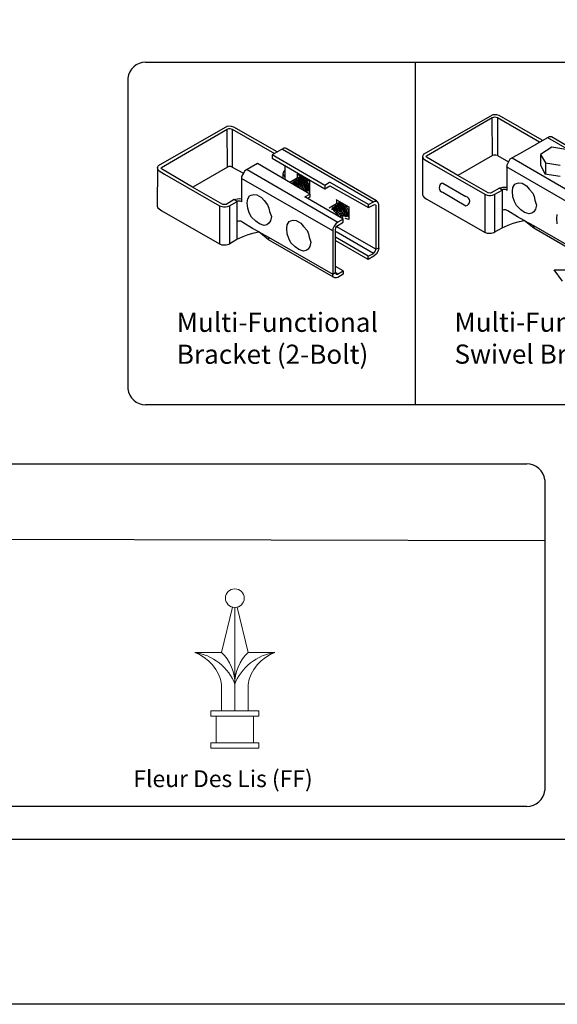
# Model space of a CAD drawing. Units: inches. Extents: x -442 to 112, y 389 to 755.
# Drawn here: x -259 to -203, y 389 to 492 of the extents above; entities that cross this region are included whole.
import ezdxf

# ---------------------------------------------------------------- set-up
doc = ezdxf.new("R2010")
doc.units = ezdxf.units.IN
doc.header["$MEASUREMENT"] = 0
for name, color, linetype in [('FORMET OR TEMPLATE 1', 250, 'Continuous'), ('Layer 1', 250, 'Continuous'), ('TEXT', 250, 'Continuous')]:
    doc.layers.add(name, color=color, linetype=linetype)
doc.styles.add('0', font='Arial', dxfattribs={"height": 1})
doc.styles.get("Standard").update_dxf_attribs({"font": 'Verdana.ttf'})

# ---------------------------------------------------------------- blocks, each defined once
blk = doc.blocks.new('3d b')
for p, q in [((243.7, 946.79), (243.7, 911.02)), ((251.78, 941.31), (244.53, 937.17)), ((244.88, 937.01), (251.74, 941)), ((251.74, 941), (251.9, 941.05)), ((251.76, 937.05), (251.74, 941)), ((252.2, 941.29), (251.78, 941.31)), ((251.9, 941.05), (252.01, 941.08)), ((252.01, 941.08), (252.27, 941.01)), ((252.44, 941.23), (252.2, 941.29)), ((252.27, 941.01), (256.67, 938.46)), ((252.27, 941.01), (252.27, 937.04)), ((256.96, 938.64), (252.44, 941.23)), ((224.11, 940.11), (216.86, 935.97)), ((217.21, 935.81), (224.07, 939.8)), ((224.07, 939.8), (224.23, 939.85)), ((224.09, 935.84), (224.07, 939.8)), ((224.53, 940.09), (224.11, 940.11)), ((224.23, 939.85), (224.34, 939.88)), ((224.34, 939.88), (224.6, 939.81)), ((224.77, 940.02), (224.53, 940.09)), ((224.6, 939.81), (229, 937.26)), ((224.6, 939.81), (224.6, 935.83)), ((229.3, 937.44), (224.77, 940.02)), ((257.67, 939.01), (254.89, 937.41)), ((257.51, 938.92), (266.99, 933.43)), ((257.82, 939.01), (257.67, 939.01)), ((257.9, 938.98), (257.82, 939.01)), ((267.34, 933.51), (257.9, 938.98)), ((230, 937.81), (228.77, 937.11)), ((229.84, 937.72), (239.33, 932.22)), ((230.15, 937.81), (230, 937.81)), ((230.23, 937.78), (230.15, 937.81)), ((239.67, 932.31), (230.23, 937.78)), ((254.89, 937.41), (253.58, 936.65)), ((257.95, 937.91), (256.78, 937.14)), ((259.63, 937.64), (257.95, 937.91)), ((227.22, 936.2), (225.91, 935.45)), ((232.7, 933.02), (227.22, 936.2)), ((228.77, 937.11), (228.77, 936.76)), ((234.25, 933.93), (228.77, 937.11)), ((228.77, 936.76), (234.26, 933.57)), ((244.47, 936.97), (244.44, 932.96)), ((244.48, 937.03), (244.45, 936.91)), ((244.45, 936.91), (244.5, 936.8)), ((244.53, 937.17), (244.48, 937.03)), ((244.5, 936.8), (244.56, 936.71)), ((244.56, 936.71), (244.65, 936.64)), ((244.65, 936.64), (245.2, 936.31)), ((244.84, 936.93), (244.88, 937.01)), ((244.86, 936.86), (244.84, 936.93)), ((248.13, 934.96), (244.86, 936.86)), ((245.2, 936.31), (250.95, 933.02)), ((251.76, 937.05), (248.14, 934.95)), ((251.9, 937.1), (251.76, 937.05)), ((252.12, 937.1), (251.9, 937.1)), ((252.27, 937.04), (252.12, 937.1)), ((252.27, 937.04), (253.43, 936.4)), ((253.43, 936.4), (253.24, 936.05)), ((253.58, 936.65), (253.43, 936.4)), ((253.81, 936.79), (263.28, 931.3)), ((256.78, 937.14), (256.78, 936.08)), ((256.78, 937.14), (257.28, 936.29)), ((257.28, 936.29), (258.82, 936.04)), ((257.28, 936.29), (257.28, 935.11)), ((216.8, 935.77), (216.77, 931.76)), ((216.81, 935.83), (216.78, 935.71)), ((216.78, 935.71), (216.83, 935.6)), ((216.86, 935.97), (216.81, 935.83)), ((216.83, 935.6), (216.89, 935.51)), ((216.89, 935.51), (216.98, 935.44)), ((216.98, 935.44), (217.53, 935.11)), ((217.17, 935.73), (217.21, 935.81)), ((217.2, 935.66), (217.17, 935.73)), ((220.46, 933.76), (217.2, 935.66)), ((224.09, 935.84), (220.47, 933.75)), ((224.23, 935.9), (224.09, 935.84)), ((224.45, 935.9), (224.23, 935.9)), ((224.6, 935.83), (224.45, 935.9)), ((224.6, 935.83), (225.76, 935.2)), ((225.76, 935.2), (225.57, 934.84)), ((225.91, 935.45), (225.76, 935.2)), ((226.15, 935.58), (235.61, 930.09)), ((229.93, 935.29), (229.88, 935.09)), ((230.05, 935.47), (229.93, 935.29)), ((230.16, 935.48), (230.05, 935.47)), ((230.09, 936.05), (230.09, 934.53)), ((231.38, 935.1), (231.33, 935.15)), ((262.74, 930.38), (253.22, 935.86)), ((253.24, 936.05), (253.24, 933.41)), ((256.78, 936.08), (257.22, 935.12)), ((217.53, 935.11), (223.28, 931.81)), ((235.08, 929.18), (225.55, 934.66)), ((225.57, 934.84), (225.57, 932.2)), ((229.88, 935.09), (229.88, 934.7)), ((229.88, 935.09), (229.95, 934.98)), ((229.95, 934.98), (230.01, 934.91)), ((230.01, 934.91), (230.07, 934.86)), ((231.38, 934.68), (230.61, 934.24)), ((230.83, 934.18), (230.98, 934.11)), ((230.9, 934.26), (231.14, 934.12)), ((230.98, 934.32), (231.08, 934.39)), ((231.11, 934.28), (230.98, 934.32)), ((231.08, 934.39), (231.32, 934.28)), ((231.3, 934.15), (231.11, 934.28)), ((231.14, 934.12), (231.35, 933.91)), ((231.16, 934.47), (231.47, 934.35)), ((231.38, 934.49), (231.27, 934.54)), ((231.47, 933.97), (231.3, 934.15)), ((231.32, 934.28), (231.47, 934.15)), ((231.38, 935.1), (232.65, 934.36)), ((231.38, 935.1), (231.38, 934.68)), ((231.38, 934.68), (231.7, 934.87)), ((231.57, 934.37), (231.38, 934.49)), ((231.4, 934.57), (231.65, 934.47)), ((231.41, 934.18), (231.61, 933.99)), ((231.47, 934.35), (231.65, 934.1)), ((231.76, 934.55), (231.49, 934.64)), ((231.53, 934.68), (231.68, 934.67)), ((231.7, 934.73), (231.55, 934.73)), ((231.79, 934.14), (231.57, 934.37)), ((231.65, 934.81), (231.99, 934.73)), ((231.65, 934.47), (232.04, 934.01)), ((231.68, 934.67), (231.86, 934.59)), ((232.01, 934.61), (231.7, 934.73)), ((231.86, 934.42), (231.76, 934.55)), ((231.93, 933.92), (231.79, 934.14)), ((231.86, 934.59), (232.06, 934.37)), ((232.08, 934.19), (231.86, 934.42)), ((231.99, 934.73), (232.24, 934.57)), ((232.24, 934.36), (232.01, 934.61)), ((232.06, 934.37), (232.24, 934.13)), ((232.22, 933.89), (232.08, 934.19)), ((232.24, 934.57), (232.43, 934.32)), ((232.38, 934.14), (232.24, 934.36)), ((232.24, 934.13), (232.4, 933.71)), ((232.52, 933.76), (232.38, 934.14)), ((232.43, 934.32), (232.57, 934.02)), ((232.65, 934.36), (232.65, 933.05)), ((234.76, 934.22), (234.25, 933.93)), ((234.83, 934.22), (234.76, 934.22)), ((238.81, 931.93), (234.83, 934.22)), ((246.59, 934.17), (248.97, 932.77)), ((251.29, 933.15), (248.13, 934.96)), ((254.25, 934.11), (254.51, 934.19)), ((254.51, 934.19), (254.84, 934.15)), ((254.84, 934.15), (255.31, 933.88)), ((257.22, 935.12), (258.83, 934.88)), ((223.62, 931.94), (220.46, 933.76)), ((230.98, 934.11), (231.14, 933.93)), ((231.35, 933.91), (231.42, 933.76)), ((231.62, 933.7), (231.47, 933.97)), ((231.61, 933.99), (231.7, 933.87)), ((231.65, 934.1), (231.9, 933.82)), ((231.7, 933.87), (231.74, 933.71)), ((231.9, 933.82), (231.9, 933.62)), ((232.04, 933.62), (231.93, 933.92)), ((232.04, 934.01), (232.11, 933.86)), ((232.08, 933.45), (232.04, 933.62)), ((232.11, 933.86), (232.17, 933.61)), ((232.17, 933.61), (232.17, 933.36)), ((232.3, 933.63), (232.22, 933.89)), ((232.26, 933.32), (232.3, 933.37)), ((232.3, 933.37), (232.3, 933.63)), ((232.41, 933.44), (232.36, 933.28)), ((232.4, 933.71), (232.41, 933.44)), ((232.52, 933.45), (232.43, 933.32)), ((232.6, 933.46), (232.5, 933.33)), ((232.52, 933.76), (232.52, 933.45)), ((232.57, 934.02), (232.6, 933.83)), ((232.6, 933.83), (232.6, 933.46)), ((234.25, 933.93), (234.25, 933.58)), ((234.26, 933.57), (234.78, 933.88)), ((234.78, 933.88), (238.81, 931.61)), ((246.59, 933.21), (248.97, 931.81)), ((251.5, 933.12), (251.29, 933.15)), ((251.63, 933.16), (251.5, 933.12)), ((252.48, 933.64), (251.63, 933.16)), ((252, 933.01), (252.78, 933.44)), ((252.48, 933.64), (252.83, 933.73)), ((252.78, 933.44), (252.48, 933.64)), ((252.86, 933.5), (252.76, 933.43)), ((252.76, 933.43), (252.76, 929.5)), ((252.83, 933.73), (253.04, 933.75)), ((253.11, 933.5), (252.86, 933.5)), ((253.04, 933.75), (253.26, 933.73)), ((253.21, 933.46), (253.11, 933.5)), ((253.24, 933.41), (253.21, 933.46)), ((253.84, 933.31), (253.89, 933.71)), ((253.89, 932.75), (253.84, 933.31)), ((253.89, 933.71), (254.08, 934.04)), ((254.08, 934.04), (254.25, 934.11)), ((255.31, 933.88), (255.6, 933.54)), ((255.6, 933.54), (255.96, 933.11)), ((255.96, 933.11), (256.1, 932.77)), ((224.81, 932.44), (223.96, 931.95)), ((224.33, 931.8), (225.11, 932.24)), ((224.81, 932.44), (225.16, 932.53)), ((225.11, 932.24), (224.81, 932.44)), ((225.19, 932.3), (225.09, 932.23)), ((225.09, 932.23), (225.09, 928.3)), ((225.16, 932.53), (225.37, 932.55)), ((225.44, 932.3), (225.19, 932.3)), ((225.37, 932.55), (225.59, 932.53)), ((225.54, 932.26), (225.44, 932.3)), ((225.57, 932.2), (225.54, 932.26)), ((226.17, 932.11), (226.22, 932.51)), ((226.22, 931.55), (226.17, 932.11)), ((226.22, 932.51), (226.41, 932.84)), ((226.41, 932.84), (226.58, 932.9)), ((226.58, 932.9), (226.84, 932.99)), ((226.84, 932.99), (227.17, 932.95)), ((227.17, 932.95), (227.64, 932.68)), ((227.64, 932.68), (227.93, 932.34)), ((227.93, 932.34), (228.29, 931.91)), ((232.19, 932.74), (232.7, 933.02)), ((236.15, 930.44), (232.19, 932.74)), ((232.71, 932.69), (232.49, 932.57)), ((232.7, 933.02), (232.71, 932.69)), ((235.49, 932.41), (235.44, 932.47)), ((235.49, 932.41), (236.77, 931.68)), ((235.49, 932.41), (235.49, 932)), ((235.49, 932), (235.81, 932.19)), ((235.76, 932.12), (236.1, 932.05)), ((238.81, 931.93), (239.33, 932.22)), ((239.33, 932.22), (239.43, 932.29)), ((239.43, 932.29), (239.51, 932.29)), ((239.51, 932.29), (239.63, 932.29)), ((239.77, 932.22), (239.67, 932.31)), ((239.85, 932.08), (239.77, 932.22)), ((239.89, 931.92), (239.85, 932.08)), ((244.44, 932.96), (244.51, 932.8)), ((244.51, 932.8), (244.64, 932.68)), ((244.64, 932.68), (244.92, 932.49)), ((244.92, 932.49), (250.94, 929.05)), ((250.95, 933.02), (251.22, 932.91)), ((250.95, 933.02), (250.95, 929.04)), ((251.22, 932.91), (251.36, 932.88)), ((251.36, 932.88), (251.56, 932.88)), ((251.56, 932.88), (251.76, 932.92)), ((251.76, 932.92), (252, 933.01)), ((252.01, 929.07), (252.01, 933.01)), ((254.04, 932.26), (253.89, 932.75)), ((254.27, 931.83), (254.04, 932.26)), ((256.1, 932.77), (256.16, 932.4)), ((256.16, 932.4), (256.36, 931.88)), ((216.77, 931.76), (216.84, 931.6)), ((216.84, 931.6), (216.97, 931.48)), ((216.97, 931.48), (217.25, 931.29)), ((217.25, 931.29), (223.27, 927.84)), ((223.28, 931.81), (223.55, 931.71)), ((223.28, 931.81), (223.28, 927.84)), ((223.55, 931.71), (223.69, 931.68)), ((223.83, 931.92), (223.62, 931.94)), ((223.69, 931.68), (223.89, 931.68)), ((223.96, 931.95), (223.83, 931.92)), ((223.89, 931.68), (224.1, 931.72)), ((224.1, 931.72), (224.33, 931.8)), ((224.34, 927.87), (224.34, 931.81)), ((226.38, 931.06), (226.22, 931.55)), ((226.61, 930.62), (226.38, 931.06)), ((228.29, 931.91), (228.43, 931.56)), ((228.43, 931.56), (228.49, 931.2)), ((228.49, 931.2), (228.69, 930.67)), ((235.49, 932), (234.72, 931.55)), ((234.94, 931.5), (235.09, 931.43)), ((235.02, 931.58), (235.25, 931.44)), ((235.09, 931.43), (235.25, 931.25)), ((235.1, 931.64), (235.19, 931.7)), ((235.23, 931.6), (235.1, 931.64)), ((235.19, 931.7), (235.44, 931.6)), ((235.41, 931.46), (235.23, 931.6)), ((235.25, 931.44), (235.46, 931.23)), ((235.25, 931.25), (235.51, 930.95)), ((235.28, 931.79), (235.58, 931.67)), ((235.49, 931.81), (235.38, 931.86)), ((235.59, 931.29), (235.41, 931.46)), ((235.44, 931.6), (235.59, 931.46)), ((235.46, 931.23), (235.54, 931.08)), ((235.68, 931.69), (235.49, 931.81)), ((235.52, 931.89), (235.76, 931.79)), ((235.52, 931.5), (235.72, 931.31)), ((235.54, 931.08), (235.69, 930.78)), ((235.58, 931.67), (235.77, 931.42)), ((235.73, 931.02), (235.59, 931.29)), ((235.87, 931.87), (235.61, 931.96)), ((235.65, 932), (235.8, 931.99)), ((235.82, 932.05), (235.67, 932.05)), ((235.9, 931.46), (235.68, 931.69)), ((235.72, 931.31), (235.81, 931.18)), ((235.76, 931.79), (236.15, 931.33)), ((235.77, 931.42), (236.02, 931.14)), ((235.8, 931.99), (235.98, 931.91)), ((235.81, 931.18), (235.86, 931.03)), ((236.13, 931.92), (235.82, 932.05)), ((235.98, 931.73), (235.87, 931.87)), ((236.05, 931.23), (235.9, 931.46)), ((235.98, 931.91), (236.17, 931.68)), ((236.2, 931.51), (235.98, 931.73)), ((236.02, 931.14), (236.02, 930.94)), ((236.16, 930.94), (236.05, 931.23)), ((236.1, 932.05), (236.36, 931.89)), ((236.36, 931.68), (236.13, 931.92)), ((236.15, 931.33), (236.23, 931.17)), ((236.17, 931.68), (236.36, 931.45)), ((236.34, 931.21), (236.2, 931.51)), ((236.23, 931.17), (236.28, 930.92)), ((236.41, 930.94), (236.34, 931.21)), ((236.36, 931.89), (236.55, 931.63)), ((236.5, 931.46), (236.36, 931.68)), ((236.36, 931.45), (236.52, 931.03)), ((236.63, 931.08), (236.5, 931.46)), ((236.55, 931.63), (236.68, 931.34)), ((236.63, 931.08), (236.63, 930.77)), ((236.68, 931.34), (236.72, 931.15)), ((236.72, 931.15), (236.72, 930.77)), ((236.77, 931.68), (236.77, 930.37)), ((238.81, 931.61), (239.44, 931.93)), ((238.81, 931.61), (238.81, 931.93)), ((239.44, 931.93), (239.56, 931.9)), ((239.56, 931.9), (239.58, 931.85)), ((239.58, 931.85), (239.6, 931.77)), ((239.6, 931.77), (239.6, 927.27)), ((239.89, 927.42), (239.89, 931.92)), ((252.93, 931.38), (252.76, 931.31)), ((253.16, 931.38), (252.93, 931.38)), ((253.37, 931.26), (253.16, 931.38)), ((254.38, 930.64), (253.37, 931.26)), ((254.72, 931.38), (254.27, 931.83)), ((255.1, 931.11), (254.72, 931.38)), ((255.6, 930.97), (255.1, 931.11)), ((256.08, 931.17), (255.87, 931.02)), ((256.26, 931.44), (256.08, 931.17)), ((256.36, 931.88), (256.26, 931.44)), ((225.26, 930.18), (225.09, 930.11)), ((225.49, 930.18), (225.26, 930.18)), ((225.7, 930.06), (225.49, 930.18)), ((226.71, 929.44), (225.7, 930.06)), ((227.05, 930.18), (226.61, 930.62)), ((227.44, 929.91), (227.05, 930.18)), ((228.59, 930.23), (228.41, 929.97)), ((228.69, 930.67), (228.59, 930.23)), ((230.34, 929.83), (230.53, 930.16)), ((230.53, 930.16), (230.7, 930.22)), ((230.7, 930.22), (230.95, 930.31)), ((230.95, 930.31), (231.28, 930.27)), ((231.28, 930.27), (231.75, 929.99)), ((235.61, 930.09), (235.4, 929.9)), ((235.51, 930.95), (235.51, 930.81)), ((235.52, 929.68), (236.17, 930.08)), ((236.17, 930.39), (235.61, 930.09)), ((235.73, 931.02), (235.81, 930.88)), ((235.81, 930.88), (235.88, 930.74)), ((235.86, 931.03), (235.96, 930.89)), ((235.88, 930.74), (235.94, 930.59)), ((235.96, 930.89), (236.01, 930.77)), ((236.01, 930.77), (236.09, 930.71)), ((236.09, 930.71), (236.09, 930.58)), ((236.17, 930.39), (236.15, 930.44)), ((236.19, 930.76), (236.16, 930.94)), ((236.17, 930.08), (236.17, 930.39)), ((236.28, 930.92), (236.28, 930.68)), ((236.38, 930.64), (236.41, 930.69)), ((236.77, 930.37), (236.38, 930.49)), ((236.41, 930.69), (236.41, 930.94)), ((236.53, 930.76), (236.47, 930.6)), ((236.52, 931.03), (236.53, 930.76)), ((236.63, 930.77), (236.55, 930.64)), ((236.72, 930.77), (236.62, 930.64)), ((253.93, 929.99), (254.56, 930.17)), ((255.06, 930.27), (254.38, 930.64)), ((254.56, 930.17), (255.06, 930.27)), ((255.06, 930.27), (256.05, 929.73)), ((256.07, 929.46), (255.06, 930.27)), ((255.87, 931.02), (255.6, 930.97)), ((258.47, 930.49), (258.52, 930.89)), ((258.52, 929.93), (258.47, 930.49)), ((227.39, 929.07), (226.71, 929.44)), ((226.89, 928.97), (227.39, 929.07)), ((227.39, 929.07), (228.38, 928.53)), ((228.4, 928.25), (227.39, 929.07)), ((227.93, 929.76), (227.44, 929.91)), ((228.2, 929.81), (227.93, 929.76)), ((228.41, 929.97), (228.2, 929.81)), ((230.28, 929.43), (230.34, 929.83)), ((230.34, 928.86), (230.28, 929.43)), ((231.75, 929.99), (232.04, 929.65)), ((232.04, 929.65), (232.41, 929.22)), ((232.41, 929.22), (232.54, 928.88)), ((235.11, 929.39), (235.08, 929.18)), ((235.08, 929.18), (235.09, 924.65)), ((235.25, 929.69), (235.11, 929.39)), ((235.4, 929.9), (235.25, 929.69)), ((235.36, 929.3), (235.42, 929.5)), ((235.36, 924.83), (235.36, 929.3)), ((235.42, 929.5), (235.52, 929.66)), ((239.33, 926.82), (235.43, 929.09)), ((235.52, 929.62), (235.52, 929.68)), ((239.6, 927.27), (235.52, 929.62)), ((250.94, 929.05), (251.2, 928.94)), ((251.62, 928.94), (251.91, 929.01)), ((251.91, 929.01), (252.01, 929.07)), ((252.01, 929.07), (252.76, 929.5)), ((252.76, 929.5), (253.4, 929.79)), ((253.4, 929.79), (253.93, 929.99)), ((256.05, 929.73), (256.07, 929.46)), ((256.05, 929.73), (262.76, 925.85)), ((262.84, 925.55), (256.07, 929.46)), ((224.34, 927.87), (225.09, 928.3)), ((225.09, 928.3), (225.73, 928.59)), ((225.73, 928.59), (226.26, 928.79)), ((226.26, 928.79), (226.89, 928.97)), ((228.38, 928.53), (228.4, 928.25)), ((228.38, 928.53), (235.09, 924.65)), ((235.17, 924.35), (228.4, 928.25)), ((230.49, 928.37), (230.34, 928.86)), ((230.72, 927.94), (230.49, 928.37)), ((232.54, 928.88), (232.61, 928.52)), ((232.61, 928.52), (232.81, 927.99)), ((232.81, 927.99), (232.71, 927.55)), ((238.8, 926.54), (235.36, 928.51)), ((238.8, 926.18), (235.4, 928.13)), ((251.2, 928.94), (251.62, 928.94)), ((223.27, 927.84), (223.53, 927.74)), ((223.53, 927.74), (223.95, 927.74)), ((223.95, 927.74), (224.24, 927.81)), ((224.24, 927.81), (224.34, 927.87)), ((231.17, 927.5), (230.72, 927.94)), ((231.55, 927.23), (231.17, 927.5)), ((232.05, 927.08), (231.55, 927.23)), ((232.32, 927.13), (232.05, 927.08)), ((232.52, 927.29), (232.32, 927.13)), ((232.71, 927.55), (232.52, 927.29)), ((239.33, 926.82), (239.46, 926.95)), ((239.46, 926.95), (239.56, 927.09)), ((239.56, 927.09), (239.59, 927.24)), ((239.59, 927.24), (239.6, 927.27)), ((239.6, 927.27), (239.89, 927.42)), ((239.84, 927.09), (239.64, 926.77)), ((239.89, 927.42), (239.84, 927.09)), ((238.8, 926.54), (239.33, 926.82)), ((238.8, 926.18), (238.8, 926.54)), ((239.38, 926.53), (238.8, 926.18)), ((239.64, 926.77), (239.38, 926.53)), ((236.16, 925), (235.36, 925.47)), ((235.59, 924.68), (236.16, 925)), ((236.16, 925), (236.16, 924.66)), ((258.2, 925.11), (259.78, 925.11)), ((259.06, 923.93), (258.2, 925.11)), ((235.09, 924.65), (235.36, 924.83)), ((235.11, 924.47), (235.09, 924.65)), ((235.17, 924.35), (235.11, 924.47)), ((235.29, 924.29), (235.17, 924.35)), ((235.48, 924.29), (235.29, 924.29)), ((235.36, 924.83), (235.44, 924.67)), ((235.59, 924.68), (235.36, 924.83)), ((235.44, 924.67), (235.5, 924.65)), ((235.62, 924.33), (235.48, 924.29)), ((235.5, 924.65), (235.59, 924.68)), ((236.16, 924.66), (235.62, 924.33))]:
    blk.add_line(p, q)
for centre, start, end in [((246.67, 933.69), 99.4466, 260.5534), ((248.89, 932.29), 279.4466, 80.5534)]:
    blk.add_arc(centre, 0.489, start, end)
at = {"layer": 'FORMET OR TEMPLATE 1', "color": 250}
for points in [[(215.56, 946.79), (331.82, 946.79)], [(213.7, 945.12), (213.7, 912.69)], [(331.83, 911.02), (215.56, 911.02)]]:
    blk.add_lwpolyline(points, dxfattribs=at)
for centre, start, end in [((215.56, 944.91), 89.8709, 173.6116), ((215.56, 912.9), 186.3884, 270.1291)]:
    blk.add_arc(centre, 1.87, start, end, dxfattribs=at)
at = {"layer": 'TEXT', "color": 250, "char_height": 2, "attachment_point": 1}
for s, insert in [('\\A1;Multi-Functional Bracket (2-Bolt)', (218.81, 920.64)), ('\\A1;\\PMulti-Functional\\PSwivel Bracket', (247.79, 923.99))]:
    blk.add_mtext_dynamic_manual_height_columns(s, width=23.4559, gutter_width=1, heights=[10.24], dxfattribs=dict(at, insert=insert))
blk = doc.blocks.new('O C F FOR CAVA SF')
at = {"layer": 'FORMET OR TEMPLATE 1'}
blk.add_line((206.47, 82.15), (271.8, 81.96), dxfattribs=at)
for points in [[(208.33, 89.98), (269.94, 89.98)], [(206.47, 55.88), (206.47, 88.31)], [(271.8, 88.31), (271.8, 55.88)], [(269.94, 54.21), (208.33, 54.21)]]:
    blk.add_lwpolyline(points, dxfattribs=at)
for centre, start, end in [((208.33, 88.11), 89.8709, 173.6116), ((269.94, 88.11), 6.3884, 90.1291), ((208.33, 56.09), 186.3884, 270.1291), ((269.94, 56.09), 269.8709, 353.6116)]:
    blk.add_arc(centre, 1.87, start, end, dxfattribs=at)
at = {"layer": 'Layer 1', "color": 250, "lineweight": 18}
blk.add_open_spline([(240.44, 75.96), (240.44, 76.5), (240, 76.93), (239.46, 76.93), (238.92, 76.93), (238.48, 76.5), (238.48, 75.96), (238.48, 75.43), (238.92, 74.99), (239.46, 74.99), (240, 74.99), (240.44, 75.43), (240.44, 75.96)], degree=3, knots=[0, 0, 0, 0, 0.25, 0.25, 0.25, 0.5, 0.5, 0.5, 0.75, 0.75, 0.75, 1, 1, 1, 1], dxfattribs=at)
for points in [[(239.23, 75.02), (239.23, 75.02), (238.06, 70.28), (238.06, 70.28)], [(239.69, 75.02), (239.69, 75.02), (240.85, 70.28), (240.85, 70.28)], [(239.46, 64.19), (239.46, 64.19), (239.46, 74.99), (239.46, 74.99)], [(238.06, 66.96), (237.89, 68.37), (236.64, 69.85), (235.28, 70.28)], [(239.46, 66.99), (238.9, 68.65), (237.03, 70.12), (235.28, 70.28)], [(238.06, 70.28), (238.06, 70.28), (235.28, 70.28), (235.28, 70.28)], [(239.46, 66.96), (239.53, 68.05), (238.9, 69.56), (238.06, 70.28)], [(240.85, 70.28), (240.02, 69.56), (239.39, 68.05), (239.46, 66.96)], [(243.64, 70.28), (241.89, 70.12), (240.02, 68.65), (239.46, 66.99)], [(243.64, 70.28), (242.28, 69.85), (241.03, 68.37), (240.85, 66.96)], [(240.85, 70.28), (240.85, 70.28), (243.64, 70.28), (243.64, 70.28)], [(238.06, 64.19), (238.06, 64.19), (238.06, 66.96), (238.06, 66.96)], [(240.85, 64.19), (240.85, 64.19), (240.85, 66.96), (240.85, 66.96)], [(236.95, 63.63), (236.95, 63.63), (236.95, 64.19), (236.95, 64.19)], [(236.95, 64.19), (236.95, 64.19), (241.97, 64.19), (241.97, 64.19)], [(241.97, 63.63), (241.97, 63.63), (241.97, 64.19), (241.97, 64.19)], [(236.95, 63.63), (236.95, 63.63), (241.97, 63.63), (241.97, 63.63)], [(237.51, 60.86), (237.51, 60.86), (237.51, 63.63), (237.51, 63.63)], [(241.41, 60.86), (241.41, 60.86), (241.41, 63.63), (241.41, 63.63)], [(236.95, 60.31), (236.95, 60.31), (236.95, 60.86), (236.95, 60.86)], [(236.95, 60.86), (236.95, 60.86), (241.97, 60.86), (241.97, 60.86)], [(241.97, 60.31), (241.97, 60.31), (241.97, 60.86), (241.97, 60.86)], [(236.95, 60.31), (236.95, 60.31), (241.97, 60.31), (241.97, 60.31)], [(238.06, 60.31), (238.06, 60.31), (240.85, 60.31), (240.85, 60.31)]]:
    blk.add_open_spline(points, degree=3, dxfattribs=at)
at = {"layer": 'Layer 1', "color": 250, "style": '0'}
blk.add_text('Fleur Des Lis (FF)', height=1.7512, dxfattribs=at).set_placement((228.87, 56.24))

msp = doc.modelspace()

# ---------------------------------------------------------------- linework, layer by layer
msp.add_lwpolyline([(-442.39, 754.56), (112.35, 754.56), (112.35, 388.87), (-442.39, 388.87)], close=True)
at = {"layer": 'FORMET OR TEMPLATE 1'}
msp.add_lwpolyline([(67.89, 406.07), (-397.93, 406.07)], dxfattribs=at)

# ---------------------------------------------------------------- block references
for name, p in [('3d b', (-461.71, -459.59)), ('O C F FOR CAVA SF', (-476.3, 355.3))]:
    msp.add_blockref(name, p)

doc.saveas('drawing.dxf')
